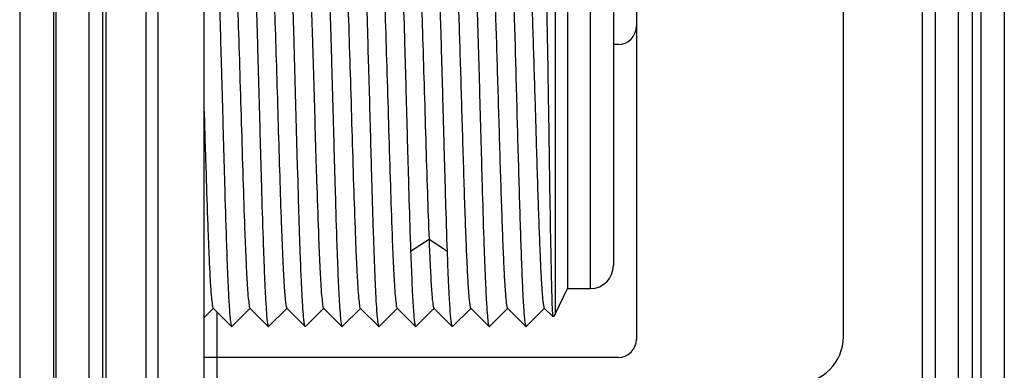
# Model space of a CAD drawing. Units: millimetres. Extents: x 0 to 4000, y 0 to 2000.
# Drawn here: x 3510 to 3531, y 1192 to 1199 of the extents above; entities that cross this region are included whole.
import ezdxf

# ---------------------------------------------------------------- set-up
doc = ezdxf.new("R2010")
doc.units = ezdxf.units.MM
doc.header["$LTSCALE"] = 220
doc.layers.get('0').update_dxf_attribs({"linetype": 'CONTINUOUS'})
doc.layers.add('7_ALL_FEATURES', color=7, linetype='CONTINUOUS')

msp = doc.modelspace()

# ---------------------------------------------------------------- linework, layer by layer
at = {"color": 7, "linetype": 'Continuous'}
for p, q in [((3522.975, 1200.7), (3522.975, 1194)), ((3521.975, 1200.3), (3521.975, 1193.5)), ((3522.475, 1193.5), (3522.475, 1200.3)), ((3521.712, 1192.957), (3521.712, 1199.79)), ((3516.042, 1198.557), (3516.033, 1198.858)), ((3517.637, 1198.717), (3517.645, 1198.429)), ((3516.108, 1196.149), (3516.042, 1198.557)), ((3516.108, 1196.154), (3516.042, 1198.552)), ((3521.265, 1197.691), (3521.272, 1197.446)), ((3514.075, 1197.35), (3514.1, 1196.504)), ((3520.875, 1197.366), (3520.875, 1197.35)), ((3520.875, 1197.35), (3520.876, 1197.318)), ((3520.876, 1197.318), (3520.884, 1197.029)), ((3520.876, 1197.318), (3520.884, 1197.028)), ((3521.272, 1197.446), (3521.287, 1196.95)), ((3516.117, 1195.848), (3516.108, 1196.149)), ((3516.511, 1196.142), (3516.521, 1195.838)), ((3515.752, 1194.912), (3515.755, 1194.836)), ((3518.565, 1194.312), (3518.965, 1194.572)), ((3518.965, 1194.572), (3519.365, 1194.312)), ((3521.712, 1192.957), (3521.975, 1193.5)), ((3521.975, 1193.5), (3522.475, 1193.5)), ((3514.075, 1192.874), (3514.279, 1193.077)), ((3514.271, 1193.077), (3514.671, 1192.677)), ((3514.678, 1192.677), (3515.079, 1193.077)), ((3515.071, 1193.077), (3515.471, 1192.677)), ((3515.478, 1192.677), (3515.879, 1193.077)), ((3515.871, 1193.077), (3516.271, 1192.677)), ((3516.278, 1192.677), (3516.679, 1193.077)), ((3516.671, 1193.077), (3517.071, 1192.677)), ((3517.078, 1192.677), (3517.479, 1193.077)), ((3517.471, 1193.077), (3517.872, 1192.677)), ((3517.878, 1192.677), (3518.279, 1193.077)), ((3518.271, 1193.077), (3518.671, 1192.677)), ((3518.678, 1192.677), (3519.079, 1193.077)), ((3519.071, 1193.077), (3519.472, 1192.677)), ((3519.478, 1192.677), (3519.879, 1193.077)), ((3519.871, 1193.077), (3520.271, 1192.677)), ((3520.278, 1192.677), (3520.679, 1193.077)), ((3520.671, 1193.077), (3521.071, 1192.677)), ((3521.078, 1192.677), (3521.479, 1193.077)), ((3521.471, 1193.077), (3521.652, 1192.897)), ((3521.652, 1192.897), (3521.666, 1192.883)), ((3521.667, 1192.883), (3521.666, 1192.883)), ((3521.712, 1192.957), (3521.667, 1192.883)), ((3521.667, 1192.883), (3521.667, 1192.883)), ((3514.671, 1192.677), (3514.675, 1192.675)), ((3514.675, 1192.675), (3514.678, 1192.677)), ((3515.471, 1192.677), (3515.475, 1192.675)), ((3515.475, 1192.675), (3515.478, 1192.677)), ((3516.275, 1192.675), (3516.272, 1192.677)), ((3516.278, 1192.677), (3516.275, 1192.675)), ((3517.071, 1192.677), (3517.075, 1192.675)), ((3517.075, 1192.675), (3517.078, 1192.677)), ((3517.871, 1192.677), (3517.875, 1192.675)), ((3517.875, 1192.675), (3517.878, 1192.677)), ((3518.671, 1192.677), (3518.675, 1192.675)), ((3518.678, 1192.677), (3518.675, 1192.675)), ((3519.475, 1192.675), (3519.471, 1192.677)), ((3519.475, 1192.675), (3519.478, 1192.677)), ((3520.271, 1192.677), (3520.275, 1192.675)), ((3520.275, 1192.675), (3520.278, 1192.677)), ((3521.071, 1192.677), (3521.075, 1192.675)), ((3521.075, 1192.675), (3521.078, 1192.677))]:
    msp.add_line(p, q, dxfattribs=at)
msp.add_arc((3522.475, 1194), 0.5, 270, 0, dxfattribs=at)
for points, knots in [([(3514.278, 1202.023), (3514.287, 1202.015), (3514.293, 1201.974), (3514.306, 1201.9), (3514.317, 1201.779), (3514.329, 1201.619), (3514.341, 1201.419), (3514.358, 1201.078), (3514.384, 1200.441), (3514.416, 1199.459), (3514.451, 1198.223), (3514.487, 1196.913), (3514.522, 1195.64), (3514.552, 1194.651), (3514.578, 1193.957), (3514.596, 1193.536), (3514.613, 1193.193), (3514.632, 1192.94), (3514.645, 1192.782), (3514.66, 1192.707), (3514.666, 1192.683), (3514.671, 1192.677)], [0, 0, 0, 0, 0.003863, 0.012204, 0.025049, 0.042283, 0.063754, 0.089273, 0.151495, 0.268173, 0.404119, 0.54803, 0.687954, 0.812254, 0.865253, 0.91062, 0.947421, 0.9749, 0.992502, 0.997499, 1, 1, 1, 1]), ([(3515.078, 1202.023), (3515.087, 1202.015), (3515.093, 1201.974), (3515.106, 1201.899), (3515.117, 1201.778), (3515.129, 1201.618), (3515.141, 1201.418), (3515.158, 1201.077), (3515.184, 1200.44), (3515.216, 1199.458), (3515.251, 1198.221), (3515.287, 1196.912), (3515.322, 1195.639), (3515.353, 1194.65), (3515.378, 1193.956), (3515.396, 1193.535), (3515.413, 1193.193), (3515.432, 1192.939), (3515.445, 1192.782), (3515.46, 1192.707), (3515.466, 1192.683), (3515.471, 1192.677)], [0, 0, 0, 0, 0.00387, 0.012223, 0.025082, 0.042334, 0.063825, 0.089358, 0.151594, 0.268306, 0.404265, 0.548176, 0.688086, 0.812364, 0.865344, 0.910707, 0.947482, 0.974942, 0.992527, 0.997508, 1, 1, 1, 1]), ([(3516.033, 1198.858), (3516.021, 1199.277), (3516.003, 1199.874), (3515.976, 1200.626), (3515.958, 1201.086), (3515.939, 1201.459), (3515.923, 1201.712), (3515.909, 1201.865), (3515.9, 1201.942), (3515.89, 1201.991), (3515.884, 1202.017), (3515.878, 1202.023)], [0, 0, 0, 0, 0.395767, 0.565783, 0.711831, 0.830565, 0.919314, 0.951794, 0.976092, 0.992109, 1, 1, 1, 1]), ([(3516.679, 1202.023), (3516.687, 1202.015), (3516.693, 1201.974), (3516.706, 1201.899), (3516.717, 1201.778), (3516.729, 1201.618), (3516.741, 1201.418), (3516.758, 1201.078), (3516.784, 1200.44), (3516.816, 1199.458), (3516.851, 1198.221), (3516.887, 1196.912), (3516.922, 1195.639), (3516.953, 1194.65), (3516.978, 1193.956), (3516.996, 1193.535), (3517.013, 1193.193), (3517.032, 1192.939), (3517.045, 1192.782), (3517.06, 1192.707), (3517.066, 1192.683), (3517.071, 1192.677)], [0, 0, 0, 0, 0.003871, 0.012225, 0.025085, 0.042335, 0.063824, 0.089355, 0.15159, 0.268297, 0.404253, 0.548162, 0.688072, 0.812351, 0.865333, 0.910696, 0.947474, 0.974937, 0.992525, 0.997507, 1, 1, 1, 1]), ([(3517.478, 1202.023), (3517.485, 1202.017), (3517.49, 1201.989), (3517.501, 1201.938), (3517.509, 1201.857), (3517.524, 1201.697), (3517.541, 1201.431), (3517.56, 1201.04), (3517.579, 1200.559), (3517.606, 1199.775), (3517.625, 1199.152), (3517.637, 1198.717)], [0, 0, 0, 0, 0.007873, 0.023953, 0.048356, 0.080977, 0.170167, 0.289397, 0.435783, 0.605864, 1, 1, 1, 1]), ([(3518.278, 1202.024), (3518.294, 1202.008), (3518.296, 1201.925), (3518.321, 1201.779), (3518.333, 1201.533), (3518.352, 1201.21), (3518.369, 1200.809), (3518.394, 1200.148), (3518.424, 1199.199), (3518.458, 1197.971), (3518.493, 1196.694), (3518.527, 1195.469), (3518.552, 1194.681), (3518.565, 1194.312)], [0, 0, 0, 0, 0.008603, 0.028803, 0.060361, 0.102691, 0.154947, 0.216114, 0.360203, 0.523629, 0.693556, 0.856615, 1, 1, 1, 1]), ([(3519.365, 1194.312), (3519.352, 1194.681), (3519.327, 1195.469), (3519.293, 1196.694), (3519.258, 1197.97), (3519.224, 1199.198), (3519.194, 1200.147), (3519.169, 1200.808), (3519.152, 1201.21), (3519.133, 1201.532), (3519.121, 1201.778), (3519.096, 1201.925), (3519.094, 1202.008), (3519.078, 1202.023)], [0, 0, 0, 0, 0.143353, 0.306374, 0.476266, 0.63967, 0.783754, 0.844927, 0.897197, 0.939546, 0.971131, 0.991364, 1, 1, 1, 1]), ([(3519.878, 1202.024), (3519.887, 1202.015), (3519.893, 1201.974), (3519.906, 1201.9), (3519.916, 1201.779), (3519.929, 1201.619), (3519.941, 1201.419), (3519.958, 1201.079), (3519.984, 1200.441), (3520.016, 1199.459), (3520.051, 1198.222), (3520.087, 1196.913), (3520.122, 1195.639), (3520.152, 1194.65), (3520.178, 1193.956), (3520.196, 1193.535), (3520.213, 1193.193), (3520.232, 1192.939), (3520.245, 1192.782), (3520.26, 1192.707), (3520.266, 1192.682), (3520.272, 1192.677)], [0, 0, 0, 0, 0.003857, 0.012192, 0.025018, 0.042239, 0.063717, 0.089243, 0.151461, 0.26817, 0.404147, 0.548098, 0.688046, 0.812362, 0.865353, 0.910709, 0.947503, 0.974952, 0.992517, 0.997507, 1, 1, 1, 1]), ([(3520.678, 1202.023), (3520.687, 1202.015), (3520.693, 1201.974), (3520.706, 1201.9), (3520.716, 1201.78), (3520.735, 1201.542), (3520.755, 1201.149), (3520.779, 1200.576), (3520.802, 1199.884), (3520.827, 1199.099), (3520.85, 1198.249), (3520.866, 1197.664), (3520.875, 1197.366)], [0, 0, 0, 0, 0.007726, 0.0244, 0.050071, 0.084517, 0.17845, 0.302852, 0.453076, 0.62364, 0.808215, 1, 1, 1, 1]), ([(3514.679, 1201.623), (3514.687, 1201.615), (3514.693, 1201.577), (3514.706, 1201.508), (3514.717, 1201.397), (3514.735, 1201.178), (3514.755, 1200.817), (3514.784, 1200.173), (3514.816, 1199.276), (3514.851, 1198.146), (3514.887, 1196.951), (3514.922, 1195.788), (3514.952, 1194.885), (3514.978, 1194.251), (3514.995, 1193.865), (3515.015, 1193.553), (3515.028, 1193.316), (3515.052, 1193.173), (3515.056, 1193.093), (3515.071, 1193.077)], [0, 0, 0, 0, 0.004008, 0.012456, 0.025381, 0.042686, 0.089779, 0.151999, 0.268596, 0.40435, 0.548032, 0.687739, 0.811889, 0.864857, 0.910229, 0.947061, 0.974623, 0.992359, 1, 1, 1, 1]), ([(3515.479, 1201.623), (3515.492, 1201.609), (3515.497, 1201.539), (3515.519, 1201.414), (3515.531, 1201.207), (3515.549, 1200.935), (3515.565, 1200.597), (3515.589, 1200.036), (3515.618, 1199.228), (3515.651, 1198.172), (3515.684, 1197.058), (3515.716, 1195.964), (3515.74, 1195.251), (3515.752, 1194.912)], [0, 0, 0, 0, 0.008663, 0.028393, 0.059007, 0.100004, 0.150624, 0.209968, 0.350504, 0.511524, 0.681523, 0.848334, 1, 1, 1, 1]), ([(3516.279, 1201.623), (3516.289, 1201.613), (3516.295, 1201.561), (3516.312, 1201.467), (3516.324, 1201.314), (3516.339, 1201.113), (3516.353, 1200.861), (3516.373, 1200.438), (3516.397, 1199.816), (3516.426, 1198.981), (3516.454, 1198.062), (3516.482, 1197.106), (3516.501, 1196.462), (3516.511, 1196.142)], [0, 0, 0, 0, 0.008145, 0.026114, 0.053821, 0.090933, 0.136996, 0.191446, 0.32248, 0.477237, 0.64771, 0.825031, 1, 1, 1, 1]), ([(3517.079, 1201.623), (3517.087, 1201.615), (3517.093, 1201.577), (3517.106, 1201.508), (3517.117, 1201.397), (3517.135, 1201.177), (3517.155, 1200.816), (3517.184, 1200.172), (3517.216, 1199.274), (3517.251, 1198.145), (3517.287, 1196.949), (3517.322, 1195.787), (3517.352, 1194.883), (3517.378, 1194.25), (3517.395, 1193.864), (3517.415, 1193.553), (3517.428, 1193.315), (3517.452, 1193.173), (3517.456, 1193.093), (3517.471, 1193.077)], [0, 0, 0, 0, 0.004019, 0.012502, 0.025449, 0.042764, 0.089867, 0.152126, 0.26874, 0.404518, 0.548199, 0.687887, 0.812022, 0.864959, 0.910317, 0.947142, 0.974671, 0.992362, 1, 1, 1, 1]), ([(3517.879, 1201.623), (3517.887, 1201.615), (3517.893, 1201.577), (3517.906, 1201.508), (3517.917, 1201.397), (3517.935, 1201.178), (3517.955, 1200.816), (3517.984, 1200.173), (3518.016, 1199.275), (3518.051, 1198.146), (3518.087, 1196.95), (3518.122, 1195.788), (3518.152, 1194.884), (3518.178, 1194.25), (3518.195, 1193.864), (3518.215, 1193.553), (3518.228, 1193.316), (3518.252, 1193.173), (3518.256, 1193.093), (3518.271, 1193.077)], [0, 0, 0, 0, 0.004015, 0.012484, 0.025421, 0.042725, 0.089811, 0.152057, 0.268655, 0.404432, 0.548119, 0.68782, 0.811968, 0.864916, 0.910281, 0.947117, 0.974652, 0.992352, 1, 1, 1, 1]), ([(3518.679, 1201.623), (3518.693, 1201.609), (3518.698, 1201.532), (3518.721, 1201.397), (3518.734, 1201.171), (3518.753, 1200.876), (3518.769, 1200.509), (3518.794, 1199.903), (3518.824, 1199.036), (3518.858, 1197.914), (3518.893, 1196.748), (3518.927, 1195.629), (3518.952, 1194.909), (3518.965, 1194.572)], [0, 0, 0, 0, 0.008843, 0.029246, 0.060946, 0.103361, 0.155696, 0.216898, 0.360935, 0.524223, 0.693944, 0.856787, 1, 1, 1, 1]), ([(3519.479, 1201.623), (3519.487, 1201.615), (3519.493, 1201.577), (3519.506, 1201.508), (3519.517, 1201.397), (3519.535, 1201.178), (3519.555, 1200.816), (3519.579, 1200.291), (3519.603, 1199.656), (3519.627, 1198.936), (3519.651, 1198.158), (3519.675, 1197.349), (3519.699, 1196.541), (3519.723, 1195.763), (3519.747, 1195.043), (3519.771, 1194.409), (3519.795, 1193.883), (3519.815, 1193.522), (3519.833, 1193.303), (3519.844, 1193.192), (3519.857, 1193.123), (3519.863, 1193.085), (3519.871, 1193.077)], [0, 0, 0, 0, 0.00401, 0.012469, 0.025399, 0.042716, 0.089824, 0.152054, 0.227157, 0.312334, 0.404444, 0.500088, 0.595731, 0.687831, 0.772986, 0.848067, 0.910276, 0.957342, 0.974647, 0.987566, 0.996009, 1, 1, 1, 1]), ([(3520.279, 1201.623), (3520.287, 1201.615), (3520.293, 1201.577), (3520.306, 1201.509), (3520.317, 1201.398), (3520.335, 1201.179), (3520.355, 1200.817), (3520.379, 1200.292), (3520.403, 1199.658), (3520.427, 1198.938), (3520.451, 1198.16), (3520.475, 1197.352), (3520.499, 1196.543), (3520.523, 1195.765), (3520.547, 1195.045), (3520.571, 1194.41), (3520.594, 1193.885), (3520.615, 1193.523), (3520.633, 1193.304), (3520.643, 1193.193), (3520.656, 1193.123), (3520.663, 1193.085), (3520.671, 1193.077)], [0, 0, 0, 0, 0.00399, 0.012423, 0.02533, 0.042629, 0.089693, 0.151889, 0.226956, 0.31211, 0.404202, 0.499842, 0.595486, 0.687601, 0.772777, 0.847891, 0.910134, 0.957245, 0.97457, 0.987516, 0.995988, 1, 1, 1, 1]), ([(3521.079, 1201.623), (3521.086, 1201.616), (3521.093, 1201.581), (3521.105, 1201.519), (3521.115, 1201.418), (3521.132, 1201.219), (3521.151, 1200.892), (3521.174, 1200.414), (3521.196, 1199.833), (3521.228, 1198.915), (3521.25, 1198.191), (3521.265, 1197.691)], [0, 0, 0, 0, 0.008018, 0.024697, 0.050148, 0.084202, 0.176923, 0.299811, 0.448852, 0.619098, 1, 1, 1, 1]), ([(3521.572, 1197.182), (3521.568, 1197.418), (3521.554, 1198.318), (3521.539, 1199.218), (3521.526, 1199.882)], [0, 0, 0, 0, 0.262658, 1, 1, 1, 1]), ([(3517.645, 1198.429), (3517.663, 1197.816), (3517.684, 1197.004), (3517.707, 1196.191), (3517.713, 1195.991)], [0, 0, 0, 0, 0.753747, 1, 1, 1, 1]), ([(3521.656, 1192.961), (3521.645, 1193.135), (3521.634, 1193.628), (3521.602, 1195.035), (3521.586, 1196.268), (3521.572, 1197.182)], [0, 0, 0, 0, 0.123899, 0.350132, 1, 1, 1, 1]), ([(3520.884, 1197.028), (3520.891, 1196.745), (3520.907, 1196.192), (3520.93, 1195.392), (3520.953, 1194.658), (3520.975, 1194.015), (3520.998, 1193.485), (3521.017, 1193.122), (3521.035, 1192.903), (3521.045, 1192.792), (3521.058, 1192.723), (3521.063, 1192.685), (3521.071, 1192.677)], [0, 0, 0, 0, 0.194933, 0.380765, 0.551203, 0.700514, 0.823604, 0.916374, 0.95037, 0.975725, 0.99225, 1, 1, 1, 1]), ([(3521.287, 1196.95), (3521.302, 1196.457), (3521.323, 1195.743), (3521.354, 1194.837), (3521.377, 1194.266), (3521.399, 1193.796), (3521.418, 1193.474), (3521.435, 1193.279), (3521.445, 1193.18), (3521.457, 1193.118), (3521.464, 1193.085), (3521.471, 1193.077)], [0, 0, 0, 0, 0.381746, 0.551947, 0.700805, 0.823439, 0.915918, 0.949889, 0.975304, 0.991973, 1, 1, 1, 1]), ([(3514.121, 1195.849), (3514.132, 1195.482), (3514.15, 1194.958), (3514.176, 1194.3), (3514.193, 1193.898), (3514.213, 1193.574), (3514.227, 1193.326), (3514.252, 1193.177), (3514.255, 1193.093), (3514.271, 1193.077)], [0, 0, 0, 0, 0.396316, 0.566001, 0.711571, 0.829906, 0.918503, 0.975501, 1, 1, 1, 1]), ([(3516.272, 1192.677), (3516.266, 1192.683), (3516.26, 1192.709), (3516.25, 1192.758), (3516.241, 1192.835), (3516.227, 1192.988), (3516.211, 1193.242), (3516.192, 1193.616), (3516.173, 1194.076), (3516.146, 1194.83), (3516.129, 1195.429), (3516.117, 1195.848)], [0, 0, 0, 0, 0.007862, 0.023848, 0.048133, 0.080614, 0.169356, 0.2881, 0.434193, 0.604216, 1, 1, 1, 1]), ([(3516.521, 1195.838), (3516.533, 1195.472), (3516.55, 1194.95), (3516.576, 1194.295), (3516.594, 1193.895), (3516.614, 1193.572), (3516.627, 1193.325), (3516.652, 1193.177), (3516.655, 1193.093), (3516.671, 1193.077)], [0, 0, 0, 0, 0.396534, 0.566165, 0.711732, 0.830077, 0.918582, 0.975485, 1, 1, 1, 1]), ([(3517.713, 1195.991), (3517.725, 1195.555), (3517.743, 1194.931), (3517.771, 1194.145), (3517.79, 1193.663), (3517.809, 1193.27), (3517.826, 1193.004), (3517.84, 1192.843), (3517.849, 1192.762), (3517.859, 1192.711), (3517.865, 1192.683), (3517.872, 1192.677)], [0, 0, 0, 0, 0.394169, 0.564245, 0.710692, 0.829939, 0.919101, 0.951715, 0.9761, 0.992149, 1, 1, 1, 1]), ([(3515.755, 1194.836), (3515.764, 1194.597), (3515.777, 1194.259), (3515.797, 1193.837), (3515.811, 1193.586), (3515.826, 1193.385), (3515.838, 1193.233), (3515.855, 1193.139), (3515.861, 1193.088), (3515.871, 1193.077)], [0, 0, 0, 0, 0.406513, 0.575327, 0.718155, 0.833251, 0.919166, 0.974787, 1, 1, 1, 1]), ([(3518.965, 1194.572), (3518.973, 1194.368), (3518.985, 1194.08), (3519.004, 1193.721), (3519.017, 1193.508), (3519.03, 1193.338), (3519.041, 1193.209), (3519.056, 1193.13), (3519.062, 1193.086), (3519.071, 1193.077)], [0, 0, 0, 0, 0.408361, 0.57683, 0.718963, 0.83335, 0.918766, 0.974272, 1, 1, 1, 1]), ([(3518.565, 1194.312), (3518.573, 1194.089), (3518.585, 1193.772), (3518.604, 1193.379), (3518.617, 1193.146), (3518.63, 1192.961), (3518.641, 1192.82), (3518.656, 1192.734), (3518.662, 1192.687), (3518.671, 1192.677)], [0, 0, 0, 0, 0.409532, 0.578288, 0.720593, 0.834921, 0.919958, 0.974997, 1, 1, 1, 1]), ([(3519.472, 1192.677), (3519.462, 1192.687), (3519.456, 1192.734), (3519.441, 1192.82), (3519.43, 1192.96), (3519.417, 1193.146), (3519.404, 1193.379), (3519.385, 1193.772), (3519.373, 1194.088), (3519.365, 1194.312)], [0, 0, 0, 0, 0.024998, 0.080016, 0.165036, 0.279365, 0.421674, 0.590435, 1, 1, 1, 1]), ([(3521.666, 1192.883), (3521.661, 1192.888), (3521.662, 1192.918), (3521.657, 1192.942), (3521.656, 1192.961)], [0, 0, 0, 0, 0.284927, 1, 1, 1, 1])]:
    msp.add_open_spline(points, degree=3, knots=knots, dxfattribs=at)
msp.add_open_spline([(3514.1, 1196.504), (3514.107, 1196.286), (3514.114, 1196.067), (3514.121, 1195.849)], degree=3, dxfattribs=at)
at = {"layer": '7_ALL_FEATURES', "color": 7, "linetype": 'Continuous'}
for p, q in [((3510.064, 1386.418), (3510.064, 1168.983)), ((3510.802, 1386.418), (3510.802, 1168.983)), ((3510.86, 1169.046), (3510.86, 1386.354)), ((3530.775, 1377.217), (3530.775, 1176.684)), ((3530.964, 1377.217), (3530.964, 1176.684)), ((3530.475, 1377.13), (3530.475, 1176.77)), ((3529.975, 1376.818), (3529.975, 1177.083)), ((3511.947, 1177.79), (3511.947, 1376.111)), ((3511.575, 1177.956), (3511.575, 1375.945)), ((3511.875, 1178.143), (3511.875, 1375.758)), ((3514.075, 1178.516), (3514.075, 1375.383)), ((3512.815, 1178.716), (3512.815, 1375.184)), ((3513.075, 1178.716), (3513.075, 1375.184)), ((3529.691, 1230.217), (3529.691, 1187.284)), ((3514.359, 1187.551), (3514.359, 1192.989))]:
    msp.add_line(p, q, dxfattribs=at)
at = {"layer": '7_ALL_FEATURES', "color": 40, "linetype": 'Continuous'}
for p, q in [((3531.475, 1383.95), (3531.475, 1168.95)), ((3527.975, 1192.45), (3527.975, 1224.95)), ((3523.475, 1209.1), (3523.475, 1192.4)), ((3523.075, 1198.8), (3522.975, 1198.8)), ((3523.075, 1192), (3514.075, 1192))]:
    msp.add_line(p, q, dxfattribs=at)
for centre, radius in [((3523.075, 1199.2), 0.4), ((3523.075, 1192.4), 0.4), ((3526.975, 1192.45), 1)]:
    msp.add_arc(centre, radius, 270, 360, dxfattribs=at)

doc.saveas('drawing.dxf')
